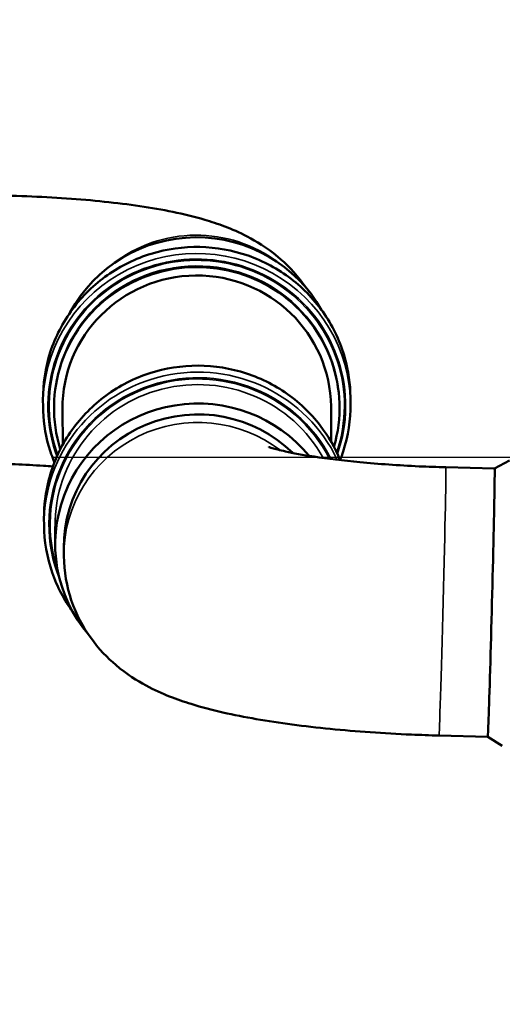
# Model space of a CAD drawing. Units: millimetres. Extents: x 142 to 11828, y -12 to 8452.
# Drawn here: x 6495 to 6693, y 4334 to 4738 of the extents above; entities that cross this region are included whole.
import ezdxf

# ---------------------------------------------------------------- set-up
doc = ezdxf.new("R2010")
doc.units = ezdxf.units.MM
doc.header["$LTSCALE"] = 28.5
for name, color, linetype, lineweight in [('Dimension (ISO)', 7, 'Continuous', 25), ('Visible (ISO)', 7, 'Continuous', 50), ('Visible Narrow (ISO)', 7, 'Continuous', 35)]:
    doc.layers.add(name, color=color, linetype=linetype, lineweight=lineweight)
doc.styles.add('Tricel ISO', font='isocpeur.ttf')
doc.dimstyles.new('Tricel ISO (cm) small', dxfattribs={"dimscale": 28.5, "dimtxt": 2.5, "dimasz": 4, "dimexe": 1.5, "dimexo": 1.5, "dimgap": 1, "dimtad": 1, "dimdec": 0, "dimlfac": 0.1, "dimrnd": 1e-08, "dimzin": 0, "dimtxsty": 'Tricel ISO', "dimcen": 0.09, "dimdle": 10, "dimclrd": 7, "dimclre": 7, "dimclrt": 256, "dimadec": 0, "dimazin": 0, "dimtfac": 1, "dimtdec": 0, "dimtmove": 0, "dimatfit": 3, "dimfxl": 1, "dimtolj": 1, "dimtzin": 0, "dimlwd": -1, "dimlwe": -1, "dimarcsym": 0})

# ---------------------------------------------------------------- blocks, each defined once
blk = doc.blocks.new('*D10')
at = {"layer": 'Defpoints', "color": 0, "transparency": 16777216}
for p in [(6025.84, 5148.8), (6924.84, 5148.8), (5181.31, 3158.81)]:
    blk.add_point(p, dxfattribs=at)
at = {"layer": 'Dimension (ISO)', "color": 7, "transparency": 16777216}
for p, q in [((6068.59, 5148.8), (6967.59, 5148.8)), ((6924.84, 3272.81), (6924.84, 5034.8)), ((5224.06, 3158.81), (6967.59, 3158.81))]:
    blk.add_line(p, q, dxfattribs=at)
for points in [[(6905.84, 5034.8), (6943.84, 5034.8), (6924.84, 5148.8)], [(6905.84, 3272.81), (6943.84, 3272.81), (6924.84, 3158.81)]]:
    blk.add_solid(points, dxfattribs=at)
at = {"layer": 'Dimension (ISO)', "transparency": 16777216, "insert": (6860.71, 4093.24), "char_height": 71.25, "attachment_point": 4, "rotation": 90, "style": 'Tricel ISO'}
blk.add_mtext('\\A1;199', dxfattribs=at)
blk = doc.blocks.new('*D16')
at = {"layer": 'Defpoints', "color": 0, "transparency": 16777216}
for p in [(6465.3, 4558.81), (6755.3, 4558.81), (6181.31, 3158.81)]:
    blk.add_point(p, dxfattribs=at)
at = {"layer": 'Dimension (ISO)', "color": 7, "transparency": 16777216}
for p, q in [((6508.05, 4558.81), (6798.05, 4558.81)), ((6755.3, 3272.81), (6755.3, 4444.81)), ((6224.06, 3158.81), (6798.05, 3158.81))]:
    blk.add_line(p, q, dxfattribs=at)
for points in [[(6736.3, 4444.81), (6774.3, 4444.81), (6755.3, 4558.81)], [(6736.3, 3272.81), (6774.3, 3272.81), (6755.3, 3158.81)]]:
    blk.add_solid(points, dxfattribs=at)
at = {"layer": 'Dimension (ISO)', "transparency": 16777216, "insert": (6691.17, 3794.68), "char_height": 71.25, "attachment_point": 4, "rotation": 90, "style": 'Tricel ISO'}
blk.add_mtext('\\A1;140', dxfattribs=at)

msp = doc.modelspace()

# ---------------------------------------------------------------- linework, layer by layer
at = {"layer": 'Visible (ISO)'}
for p, q in [((6504.62, 4579.61), (6504.59, 4582.26)), ((6630.61, 4580.71), (6630.59, 4583.36)), ((6509.13, 4578.49), (6509.12, 4578.99)), ((6512.75, 4563.99), (6512.63, 4578.53)), ((6622.75, 4564.95), (6622.62, 4579.49)), ((6626.12, 4579.52), (6626.12, 4580.01)), ((6689.66, 4554.12), (6695.81, 4557.46)), ((6669.67, 4554.63), (6689.67, 4554.12)), ((6505.02, 4533.61), (6505.04, 4530.96)), ((6509.55, 4530.34), (6509.61, 4522.57)), ((6513.12, 4521.6), (6513.15, 4518.29)), ((6666.85, 4444.67), (6686.84, 4444.16)), ((6686.84, 4444.16), (6692.81, 4440.5))]:
    msp.add_line(p, q, dxfattribs=at)
for centre, major_axis, ratio, start_param, end_param in [((6567.52, 4591.24), (58.5, 0.51), 0.986212, 0.494781, 2.646812), ((6567.62, 4579.01), (58.5, 0.51), 0.986212, 5.993376, 9.714587), ((6567.62, 4579.01), (-55, -0.48), 0.986212, 3.141593, 6.283185), ((6568.11, 4523.08), (-58.5, -0.51), 0.986212, 3.811974, 6.973471), ((6568.12, 4522.08), (-55, -0.48), 0.986212, 3.920276, 6.283185), ((6688.25, 4499.14), (-1.41, -54.98), 0.005775, 0, 3.141593)]:
    msp.add_ellipse(centre, major_axis=major_axis, ratio=ratio, start_param=start_param, end_param=end_param, dxfattribs=at)
for points, knots in [([(6612.23, 4628.46), (6612, 4628.79), (6611.78, 4629.11), (6607.87, 4634.57), (6604.15, 4638.17), (6596.08, 4644.9), (6592, 4647.3), (6581.73, 4652.65), (6576.28, 4654.5), (6562.18, 4658.66), (6553.62, 4660.31), (6534.91, 4663.08), (6524.86, 4664.11), (6503.63, 4665.6), (6492.46, 4666.05), (6476.37, 4666.26), (6471.62, 4666.27), (6466.86, 4666.23)], [3.25237, 3.25237, 3.25237, 3.25237, 3.257132, 3.257132, 3.33431, 3.33431, 3.443149, 3.443149, 3.639084, 3.639084, 3.953244, 3.953244, 4.267403, 4.267403, 4.581562, 4.581562, 4.712389, 4.712389, 4.712389, 4.712389]), ([(6504.59, 4582.26), (6504.53, 4588.89), (6505.56, 4595.52), (6509.67, 4608.14), (6512.76, 4614.12), (6520.69, 4624.83), (6525.53, 4629.55), (6536.47, 4637.25), (6542.57, 4640.24), (6555.41, 4644.15), (6562.15, 4645.09), (6575.59, 4644.82), (6582.29, 4643.62), (6594.96, 4639.19), (6600.94, 4635.97), (6611.55, 4627.83), (6616.19, 4622.92), (6623.67, 4611.9), (6626.51, 4605.8), (6629.77, 4594.19), (6630.54, 4588.78), (6630.59, 4583.36)], [0, 0, 0, 0, 0.319719, 0.319719, 0.639496, 0.639496, 0.959421, 0.959421, 1.27952, 1.27952, 1.599748, 1.599748, 1.920018, 1.920018, 2.240228, 2.240228, 2.560297, 2.560297, 2.880191, 2.880191, 3.141593, 3.141593, 3.141593, 3.141593]), ([(6626.38, 4557.58), (6624.31, 4562.61), (6621.56, 4567.37), (6614.17, 4576.99), (6609.25, 4581.63), (6598.18, 4589.14), (6592.03, 4592.01), (6579.12, 4595.71), (6572.37, 4596.52), (6558.93, 4596.02), (6552.26, 4594.7), (6539.66, 4590.06), (6533.74, 4586.73), (6523.27, 4578.41), (6518.72, 4573.42), (6511.43, 4562.27), (6508.7, 4556.12), (6505.64, 4544.45), (6504.97, 4539.03), (6505.02, 4533.61)], [0.412143, 0.412143, 0.412143, 0.412143, 0.674403, 0.674403, 0.994328, 0.994328, 1.314426, 1.314426, 1.634655, 1.634655, 1.954925, 1.954925, 2.275135, 2.275135, 2.595203, 2.595203, 2.915098, 2.915098, 3.176499, 3.176499, 3.176499, 3.176499]), ([(6509.29, 4556.65), (6508.36, 4558.91), (6507.56, 4561.22), (6505.43, 4568.78), (6504.66, 4574.2), (6504.62, 4579.61)], [5.9042586, 5.9042586, 5.9042586, 5.9042586, 6.0217839, 6.0217839, 6.2831853, 6.2831853, 6.2831853, 6.2831853]), ([(6630.61, 4580.71), (6630.67, 4574.09), (6629.64, 4567.45), (6627.21, 4559.97), (6626.79, 4558.82), (6626.34, 4557.67)], [3.1415927, 3.1415927, 3.1415927, 3.1415927, 3.4613114, 3.4613114, 3.5205194, 3.5205194, 3.5205194, 3.5205194]), ([(6597.09, 4562.96), (6597.09, 4562.96), (6597.09, 4562.96), (6597.11, 4562.95), (6597.64, 4562.76), (6599.74, 4562.14), (6601.63, 4561.64), (6607.13, 4560.44), (6611.11, 4559.7), (6621.2, 4558.16), (6627.59, 4557.38), (6642.09, 4555.99), (6650.32, 4555.41), (6662.35, 4554.86), (6666.01, 4554.73), (6669.67, 4554.63)], [3.573659, 3.573659, 3.573659, 3.573659, 3.576125, 3.576125, 3.691662, 3.691662, 3.848973, 3.848973, 4.057891, 4.057891, 4.311465, 4.311465, 4.591551, 4.591551, 4.712389, 4.712389, 4.712389, 4.712389]), ([(6508.66, 4554.97), (6507.38, 4555.07), (6506.08, 4555.16), (6497.31, 4555.74), (6489.21, 4556.06), (6476.58, 4556.26), (6472.2, 4556.27), (6467.82, 4556.23)], [4.2405291, 4.2405291, 4.2405291, 4.2405291, 4.2897028, 4.2897028, 4.567868, 4.567868, 4.712389, 4.712389, 4.712389, 4.712389]), ([(6505.04, 4530.96), (6505.1, 4524.33), (6506.24, 4517.72), (6510.4, 4505.67), (6513.26, 4500.19), (6516.87, 4495.24)], [3.1764992, 3.1764992, 3.1764992, 3.1764992, 3.496218, 3.496218, 3.7905326, 3.7905326, 3.7905326, 3.7905326]), ([(6513.15, 4518.29), (6513.21, 4511.89), (6514.38, 4505.62), (6518.27, 4494.14), (6521.07, 4489.15), (6527.51, 4480), (6531.15, 4476.42), (6539.12, 4469.63), (6543.16, 4467.18), (6553.76, 4461.46), (6559.52, 4459.42), (6573.92, 4454.95), (6582.57, 4453.06), (6601.46, 4449.77), (6611.61, 4448.44), (6633, 4446.32), (6644.23, 4445.54), (6659.34, 4444.9), (6663.09, 4444.77), (6666.85, 4444.67)], [3.141593, 3.141593, 3.141593, 3.141593, 3.196652, 3.196652, 3.258325, 3.258325, 3.337928, 3.337928, 3.451632, 3.451632, 3.666724, 3.666724, 3.980883, 3.980883, 4.295043, 4.295043, 4.609202, 4.609202, 4.712389, 4.712389, 4.712389, 4.712389])]:
    msp.add_open_spline(points, degree=3, knots=knots, dxfattribs=at)
at = {"layer": 'Visible Narrow (ISO)'}
for centre, major_axis, ratio, start_param, end_param in [((6567.48, 4595.55), (55, 0.48), 0.986212, 0.904341, 2.237251), ((6567.62, 4579.83), (-61, -0.53), 0.986212, 2.799328, 6.62545), ((6567.62, 4579.83), (60.5, 0.53), 0.986212, 5.949477, 9.758487), ((6567.59, 4582.81), (-63, -0.55), 0.986212, 3.141593, 6.283185), ((6567.61, 4580.16), (63, 0.55), 0.986212, 0, 3.141593), ((6567.62, 4579.5), (-58.5, -0.51), 0.986212, 3.141593, 6.283185), ((6568.04, 4531.18), (-61, -0.53), 0.986212, 3.595433, 6.657365), ((6568.04, 4531.18), (-60.5, -0.53), 0.986212, 3.60101, 6.595635), ((6568.01, 4534.16), (-63, -0.55), 0.986212, 3.519168, 6.283185), ((6568.04, 4531.51), (-63, -0.55), 0.986212, 3.568175, 6.283185), ((6568.04, 4530.85), (-58.5, -0.51), 0.986212, 3.631801, 6.283185), ((6568.15, 4518.77), (-55, -0.48), 0.986212, 4.043083, 6.283185), ((6668.26, 4499.65), (1.41, 54.98), 0.005775, 3.141593, 6.283185)]:
    msp.add_ellipse(centre, major_axis=major_axis, ratio=ratio, start_param=start_param, end_param=end_param, dxfattribs=at)

# ---------------------------------------------------------------- dimensions: what is measured, and where the dimension line sits
at = {"layer": 'Dimension (ISO)', "color": 7}
for base, p1, p2, picture, middle in [((6924.84, 5148.8), (5181.31, 3158.81), (6025.84, 5148.8), '*D10', (6924.84, 4153.8)), ((6755.3, 4558.81), (6181.31, 3158.81), (6465.3, 4558.81), '*D16', (6755.3, 3858.81))]:
    dim = msp.add_linear_dim(base=base, p1=p1, p2=p2, angle=90, dimstyle='Tricel ISO (cm) small', override={"dimgap": 1, "dimdec": 0, "dimlfac": 0.1, "dimtol": 0, "dimlim": 0, "dimtp": 0, "dimtm": 0, "dimtdec": 0, "dimtofl": 0, "dimatfit": 1}, dxfattribs=at)
    dim.commit()
    dim.dimension.update_dxf_attribs({"geometry": picture, "text_midpoint": middle, "dimtype": 160})

doc.saveas('drawing.dxf')
